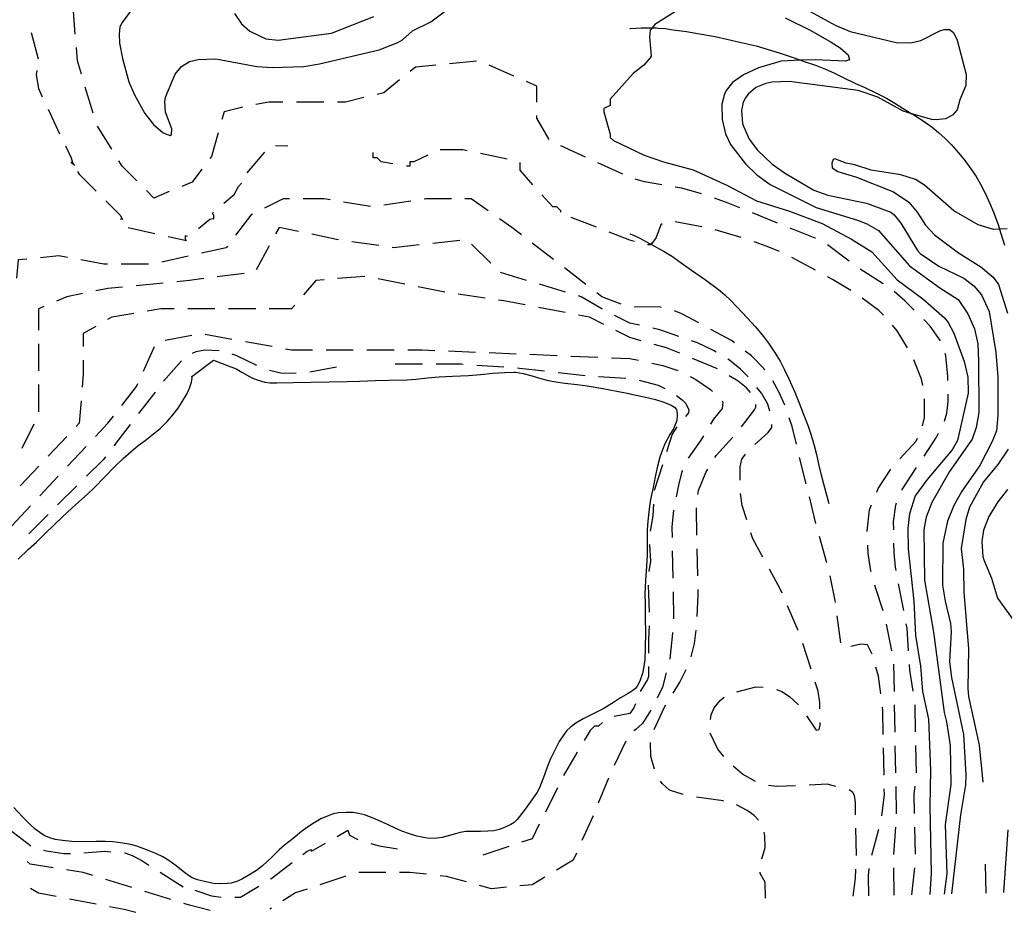
# Model space of a CAD drawing. Units: inches. Extents: x 685681 to 689409, y 4163983 to 4166376.
# Drawn here: x 686163 to 686526, y 4163994 to 4164322 of the extents above; entities that cross this region are included whole.
import ezdxf

# ---------------------------------------------------------------- set-up
doc = ezdxf.new("R2010")
doc.units = ezdxf.units.IN
doc.header["$MEASUREMENT"] = 0
doc.layers.add('Cartografia', color=7, linetype='Continuous')

# ---------------------------------------------------------------- blocks, each defined once
blk = doc.blocks.new('4')
at = {"layer": 'Cartografia', "color": 7, "linetype": 'Continuous'}
for points in [[(686180.2, 4164275.55), (686182.27, 4164271.16), (686182.87, 4164269.05)], [(686182.87, 4164269.05), (686182.92, 4164268.9), (686182.27, 4164269.66), (686182.87, 4164269.05)], [(686182.87, 4164269.05), (686183.53, 4164268.39)]]:
    blk.add_lwpolyline(points, dxfattribs=at)

msp = doc.modelspace()

# ---------------------------------------------------------------- linework, layer by layer
at = {"layer": 'Cartografia', "color": 7, "linetype": 'Continuous'}
for points in [[(686183.81, 4164316.71), (686183.01, 4164326.68)], [(686204.87, 4164326.11), (686201.03, 4164320.98), (686200.25, 4164319.4), (686199.92, 4164316.71), (686200.05, 4164313.34), (686201.21, 4164307.73), (686203.56, 4164299.15), (686205.65, 4164294.32), (686209.46, 4164287.45), (686212.6, 4164283.45), (686216.15, 4164280.39), (686218.67, 4164279.37), (686219.22, 4164279.76), (686219.31, 4164281.89), (686217.07, 4164287.97), (686216.75, 4164291.84), (686217.03, 4164293.47), (686220.62, 4164301.97), (686222.88, 4164304.76), (686225.85, 4164306.63), (686229.02, 4164307.38), (686235.51, 4164307.56), (686250.62, 4164304.72), (686256.43, 4164304.45), (686267.92, 4164304.79), (686273.65, 4164305.77), (686295.6, 4164310.93), (686302.49, 4164313.56), (686304.22, 4164314.53), (686307.84, 4164317.91), (686314.65, 4164321.16), (686322.97, 4164327.44)], [(686242.38, 4164324.25), (686244.95, 4164320.42), (686248, 4164317.73), (686253.86, 4164314.96), (686258.43, 4164314.49), (686278.12, 4164317.04), (686293.69, 4164323.2)], [(686404.59, 4164325.02), (686397, 4164320.25), (686396.02, 4164318.98), (686395.35, 4164318.1), (686395.09, 4164315.65), (686395.66, 4164308.54), (686395.36, 4164307.91), (686393.03, 4164305.24), (686389.09, 4164302.17), (686380.61, 4164292.81), (686380.61, 4164290.46), (686378.26, 4164289.28), (686378.26, 4164288.11), (686380.61, 4164279.9), (686380.61, 4164278.72), (686381.78, 4164277.55), (686393.15, 4164272.12), (686400.25, 4164269.75), (686411.11, 4164266.83), (686423.71, 4164261.07), (686434.44, 4164255.39), (686446.56, 4164251.62), (686458.52, 4164247.09), (686469.31, 4164241.29), (686476.83, 4164236.62), (686486.2, 4164226.36), (686495.58, 4164219.34), (686503.58, 4164212.37), (686504.98, 4164210.58), (686507.06, 4164206.68), (686510.87, 4164196.26), (686512.17, 4164190.53), (686512.34, 4164184.66), (686508.35, 4164167.21), (686506.35, 4164163.8), (686497.19, 4164152.94), (686492.8, 4164146.86), (686490.68, 4164140.26), (686490.09, 4164134.94), (686490.17, 4164127.38), (686492.34, 4164108.11), (686492.94, 4164095.56), (686494.72, 4164084.21), (686495.45, 4164074.98), (686497.7, 4164064.77), (686498.49, 4164045.85), (686498.17, 4164032.84), (686498.63, 4164008.04), (686498.13, 4164000.34)], [(686452.87, 4164325.79), (686463.34, 4164319.92), (686468.88, 4164317.65), (686485.82, 4164313.66), (686491.14, 4164313.44), (686494.93, 4164314.33), (686501.86, 4164317.95), (686503.41, 4164318.42), (686505.48, 4164318.4), (686506.87, 4164317.24), (686508.24, 4164314.45), (686511.59, 4164301.82), (686511.42, 4164297.82), (686509.27, 4164292.53), (686508.27, 4164288.83), (686506.56, 4164286.86), (686503.9, 4164285.49), (686500.54, 4164285.12), (686498.91, 4164285.34), (686491.57, 4164287.42), (686488.36, 4164288.33), (686479.02, 4164293.47), (686471.85, 4164295.96), (686446.43, 4164299.3), (686440, 4164298.99), (686437.88, 4164298.58), (686434.16, 4164297.07), (686431.33, 4164294.64), (686430.36, 4164293.31), (686429.51, 4164291.67), (686428.95, 4164288.54), (686429.23, 4164283.67), (686431.77, 4164278.09), (686434.84, 4164274.02), (686440.06, 4164268.93), (686444.68, 4164265.71), (686455.54, 4164259.35), (686460.7, 4164257.51), (686474.93, 4164254.52), (686483.86, 4164251.19), (686485.07, 4164250.27), (686487.56, 4164247.19), (686493.62, 4164237.12), (686494.58, 4164236.07), (686501.54, 4164231.39), (686510.74, 4164226.94), (686514.35, 4164224.13), (686517.16, 4164220.81), (686519.96, 4164214.67), (686522.43, 4164199.6), (686523.16, 4164190.67), (686523.17, 4164176.42), (686522.65, 4164170.85), (686521.1, 4164166.82), (686516.58, 4164157.99), (686510.01, 4164148.56), (686506.99, 4164143.31), (686504.66, 4164137.58), (686503, 4164129.43), (686502.84, 4164114.05), (686503.77, 4164108.13), (686505.79, 4164099.92), (686506.03, 4164097.05), (686505.37, 4164085.79), (686506.16, 4164080.11), (686510.55, 4164059.07), (686511.39, 4164044.28), (686511.33, 4164040.59), (686509.48, 4164029.62), (686506.18, 4164000.53)], [(686444.99, 4164322.71), (686454.38, 4164318.07), (686461.84, 4164313.77), (686465.25, 4164311.65), (686468.17, 4164309.08), (686468.58, 4164307.27), (686467.21, 4164306.75), (686456.02, 4164307.29), (686450.79, 4164307.06), (686443.54, 4164306.74), (686435.21, 4164304.34), (686429.58, 4164301.67), (686425.63, 4164298.85), (686423.25, 4164295.99), (686422.59, 4164294.61), (686421.72, 4164290.96), (686421.82, 4164285.28), (686423.05, 4164279.99), (686424.81, 4164276.15), (686430.37, 4164268.94), (686434.57, 4164264.96), (686439.45, 4164261.42), (686456.35, 4164252.92), (686471.61, 4164248.33), (686475.01, 4164246.9), (686479.24, 4164244.41), (686490.73, 4164231.44), (686501.81, 4164223.4), (686508.57, 4164219.09), (686512.11, 4164213.78), (686514.58, 4164208.26), (686515.87, 4164202.79), (686516.11, 4164196.54), (686516.22, 4164177.48), (686515.26, 4164171.96), (686513.71, 4164167.75), (686505.38, 4164155.84), (686498.97, 4164144.41), (686496.82, 4164139), (686496.03, 4164134.48), (686496.19, 4164115.93), (686499.54, 4164096.74), (686503.4, 4164067.19), (686504.34, 4164063.83), (686505.69, 4164055.11), (686505.96, 4164040.74), (686503.8, 4164026.07), (686504.38, 4164008.02), (686503.41, 4164000.46)], [(686167.56, 4164317.3), (686170.14, 4164307.64)], [(686387.84, 4164318.75), (686388.03, 4164318.77), (686391.96, 4164318.97), (686395.9, 4164318.98), (686396.02, 4164318.98), (686396.96, 4164318.94), (686397.65, 4164318.95), (686398.34, 4164318.84), (686400.78, 4164318.7), (686403.78, 4164318.32), (686408.73, 4164317.6), (686413.49, 4164316.81), (686419.2, 4164315.79), (686423.52, 4164314.87), (686428.73, 4164313.66), (686434.25, 4164312.32), (686438.77, 4164311.09), (686442.79, 4164309.86), (686446.82, 4164308.49), (686450.79, 4164307.06), (686451.6, 4164306.77), (686456.18, 4164305.23), (686459.77, 4164303.86), (686462.86, 4164302.48), (686466.07, 4164300.85), (686470.86, 4164298.5), (686474.27, 4164297), (686478.61, 4164294.96), (686482.21, 4164293.09), (686485.37, 4164291.27), (686488.4, 4164289.33), (686491.57, 4164287.42), (686492.32, 4164286.97), (686496.11, 4164284.54), (686499.02, 4164282.47), (686501.43, 4164280.51), (686503.85, 4164278.31), (686506.14, 4164275.97), (686508.76, 4164273.02), (686511.06, 4164270.19), (686513.3, 4164267.17), (686515.23, 4164264.27), (686516.78, 4164261.55), (686518.53, 4164258.14), (686520.28, 4164254.43), (686521.59, 4164251.2), (686523.3, 4164246.67), (686523.84, 4164244.99), (686524.36, 4164243.38), (686525.63, 4164239.03)], [(686186.07, 4164301.96), (686184.6, 4164306.89), (686184.21, 4164311.73)], [(686331.39, 4164306.78), (686321.44, 4164305.78)], [(686169.67, 4164303.26), (686169.49, 4164301.76), (686170.26, 4164296.68), (686171.68, 4164293.65)], [(686316.47, 4164305.28), (686309.01, 4164304.54), (686307.05, 4164302.97)], [(686345.19, 4164301.24), (686336.05, 4164305.3)], [(686303.15, 4164299.85), (686297.28, 4164295.15), (686294.87, 4164294.54)], [(686353.61, 4164291.71), (686353.61, 4164297.5), (686349.76, 4164299.21)], [(686190.38, 4164287.6), (686187.51, 4164297.17)], [(686260.23, 4164291.63), (686255.02, 4164291.63), (686250.3, 4164290.84)], [(686275.23, 4164291.63), (686265.23, 4164291.63)], [(686290.02, 4164293.33), (686283.19, 4164291.63), (686280.23, 4164291.63)], [(686173.81, 4164289.12), (686178.07, 4164280.07)], [(686245.41, 4164289.81), (686238.59, 4164288.11), (686237.77, 4164285.25)], [(686358.1, 4164277.9), (686353.61, 4164285.76), (686353.61, 4164286.71)], [(686197.21, 4164274.36), (686191.97, 4164282.87)], [(686236.4, 4164280.44), (686233.9, 4164271.68), (686233.37, 4164270.97)], [(686257.47, 4164275.68), (686262.04, 4164275.66)], [(686328.02, 4164273.81), (686326.42, 4164274.16), (686318.05, 4164274.16)], [(686371.56, 4164271.45), (686362.47, 4164275.63)], [(686206.48, 4164262.7), (686201.03, 4164268.16), (686199.83, 4164270.1)], [(686247.07, 4164265.66), (686253.59, 4164273.24)], [(686300.68, 4164268.94), (686296.39, 4164269.66), (686294.89, 4164271.16), (686293.38, 4164271.16), (686293.38, 4164273.17)], [(686313.51, 4164272.21), (686308.4, 4164269.66), (686306.9, 4164269.66), (686306.9, 4164268.16), (686305.61, 4164268.16)], [(686342.68, 4164270.67), (686332.91, 4164272.77)], [(686526.58, 4164245.11), (686523.84, 4164244.99), (686521.59, 4164244.89), (686515.99, 4164246.6), (686506.97, 4164251.68), (686496.23, 4164261.17), (686492.95, 4164263.17), (686487.48, 4164264.88), (686476.58, 4164266.67), (686470.61, 4164268.63), (686467.35, 4164269.25), (686463.26, 4164270.86), (686462.64, 4164270.6), (686462.16, 4164269.28), (686462.2, 4164267.47), (686464.34, 4164266.2), (686471.19, 4164264.07), (686484.85, 4164258.64), (686490.42, 4164254.87), (686493.48, 4164251.18), (686496.63, 4164246.42), (686499.89, 4164242.86), (686508.69, 4164236.21), (686516.91, 4164231.05), (686521.54, 4164227.26), (686523.46, 4164224.55), (686526.78, 4164214.11)], [(686230.36, 4164266.97), (686226.85, 4164262.29), (686223.02, 4164260.69)], [(686352.17, 4164261.31), (686347.44, 4164266.65), (686347.44, 4164269.51)], [(686385.19, 4164265.18), (686376.1, 4164269.36)], [(686184.69, 4164266.13), (686185.28, 4164265.15), (686191.54, 4164258.88)], [(686399.59, 4164261.27), (686393.2, 4164262.37), (686389.83, 4164263.37)], [(686218.41, 4164258.77), (686212.77, 4164256.42), (686210.02, 4164259.16)], [(686238.46, 4164254.55), (686242.33, 4164257.65), (686243.83, 4164260.65), (686245.02, 4164261.84)], [(686414.18, 4164257.9), (686406.99, 4164260.01), (686404.52, 4164260.43)], [(686195.07, 4164255.35), (686200.29, 4164250.14), (686201.13, 4164248.54), (686200.31, 4164248.63)], [(686262.64, 4164256.14), (686260.35, 4164256.14), (686253.46, 4164252.69)], [(686277.61, 4164255.76), (686275.37, 4164256.14), (686267.64, 4164256.14)], [(686322.17, 4164256.14), (686312.9, 4164256.14), (686312.18, 4164256.02)], [(686335.77, 4164251.69), (686329.42, 4164256.14), (686327.17, 4164256.14)], [(686362.45, 4164251.2), (686362.45, 4164251.64), (686360.95, 4164253.14), (686359.45, 4164253.14), (686355.5, 4164257.58)], [(686428.29, 4164252.82), (686423.96, 4164254.57), (686418.92, 4164256.31)], [(686292.41, 4164253.3), (686282.55, 4164254.94)], [(686307.23, 4164255.26), (686297.35, 4164253.75)], [(686229.11, 4164245.26), (686233.32, 4164248.64), (686234.54, 4164248.92), (686234.83, 4164248.64), (686234.83, 4164250.14), (686234.36, 4164250.6), (686234.68, 4164251.32)], [(686248.98, 4164250.46), (686248.34, 4164250.14), (686242.77, 4164242.72)], [(686347.93, 4164242.92), (686344.44, 4164245.63), (686339.86, 4164248.82)], [(686375.55, 4164245.66), (686366.22, 4164249.26)], [(686442.2, 4164247.22), (686432.93, 4164250.95)], [(686203.31, 4164245.62), (686213.06, 4164243.4)], [(686265.94, 4164244.11), (686258.85, 4164245.63), (686257.53, 4164243.22)], [(686399.71, 4164246.94), (686399.24, 4164246.61), (686397.46, 4164241.95), (686395.94, 4164239.68), (686395.55, 4164239.4), (686395.32, 4164239.23), (686394.38, 4164239.17)], [(686414.3, 4164245.76), (686404.48, 4164247.67)], [(686428.77, 4164241.85), (686419.2, 4164244.75)], [(686456.11, 4164241.6), (686455.99, 4164241.67), (686446.84, 4164245.35)], [(686217.94, 4164242.3), (686224.78, 4164240.75), (686224.31, 4164241.13), (686224.31, 4164242.63), (686224.59, 4164242.34), (686225.06, 4164242.45)], [(686280.62, 4164241.02), (686279.87, 4164241.13), (686270.83, 4164243.06)], [(686389.58, 4164240.37), (686387.84, 4164240.92), (686380.21, 4164243.86)], [(686387.84, 4164243.27), (686389.2, 4164242.74), (686391.53, 4164241.59), (686395.06, 4164239.66), (686395.55, 4164239.4), (686400.43, 4164236.76), (686403.52, 4164234.88), (686405.8, 4164233.24), (686410.55, 4164229.89), (686415.61, 4164226.29), (686420.49, 4164222.76), (686422.77, 4164220.86), (686424.87, 4164218.84), (686427.17, 4164216.38), (686430.99, 4164212.39), (686434.05, 4164209.01), (686437.05, 4164205.44), (686438.78, 4164203.04), (686441.29, 4164199.34), (686443.09, 4164196.37), (686444.58, 4164193.52), (686446.27, 4164189.93), (686448.49, 4164185.03), (686449.99, 4164181.37), (686451.57, 4164177.15), (686453.41, 4164172.5), (686454.53, 4164169.21), (686455.66, 4164165.42), (686456.48, 4164162.06), (686457.5, 4164157.45), (686458.58, 4164153.1), (686459.92, 4164148.06), (686461, 4164144.02)], [(686239.77, 4164238.72), (686239.33, 4164238.13), (686230.28, 4164236.11)], [(686255.14, 4164238.83), (686250.35, 4164230.05)], [(686295.47, 4164238.9), (686285.57, 4164240.31)], [(686310.36, 4164239.18), (686300.89, 4164238.13), (686300.42, 4164238.19)], [(686325.27, 4164240.83), (686315.33, 4164239.73)], [(686336.64, 4164232.4), (686329.57, 4164239.47)], [(686359.8, 4164233.75), (686351.89, 4164239.87)], [(686442.85, 4164236.72), (686438.37, 4164238.59), (686433.51, 4164240.26)], [(686468.5, 4164233.2), (686460.98, 4164238.89), (686460.48, 4164239.16)], [(686166.05, 4164233.95), (686162.75, 4164233.62), (686162.23, 4164226.96)], [(686180.94, 4164234.54), (686177.77, 4164235.12), (686171.03, 4164234.44)], [(686195.72, 4164232.12), (686194.28, 4164232.12), (686185.86, 4164233.64)], [(686225.4, 4164235.03), (686215.64, 4164232.86)], [(686456.16, 4164229.83), (686447.37, 4164234.59)], [(686210.72, 4164232.12), (686200.72, 4164232.12)], [(686371.67, 4164224.58), (686363.76, 4164230.69)], [(686480.99, 4164224.91), (686472.5, 4164230.2)], [(686231.05, 4164226.76), (686225.82, 4164226.11), (686221.12, 4164225.64)], [(686245.93, 4164228.63), (686236.01, 4164227.38)], [(686275.34, 4164226.36), (686272.36, 4164226.11), (686267.8, 4164220.79)], [(686290.29, 4164227.61), (686280.33, 4164226.77)], [(686305, 4164224.69), (686295.19, 4164226.65)], [(686349.84, 4164226.14), (686340.26, 4164229.01)], [(686469.18, 4164222.39), (686462.34, 4164226.48), (686460.55, 4164227.44)], [(686201.21, 4164223.65), (686195.79, 4164223.11), (686191.33, 4164222.22)], [(686216.14, 4164225.14), (686206.19, 4164224.14)], [(686319.71, 4164221.74), (686309.9, 4164223.71)], [(686364.21, 4164221.83), (686354.63, 4164224.7)], [(686186.43, 4164221.24), (686180.77, 4164220.11), (686176.88, 4164218.44)], [(686334.55, 4164219.59), (686324.65, 4164221)], [(686377.68, 4164215.49), (686377.47, 4164215.6), (686369.96, 4164220.11), (686369, 4164220.39)], [(686384.66, 4164217.41), (686377.47, 4164220.11), (686375.63, 4164221.52)], [(686481.13, 4164213.38), (686479.41, 4164215.04), (686473.34, 4164219.62)], [(686492.37, 4164215.22), (686488.97, 4164218.6), (686485.04, 4164222.01)], [(686172.29, 4164216.47), (686170.26, 4164215.6), (686170.26, 4164207.81)], [(686220.19, 4164215.6), (686215.31, 4164215.6), (686210.26, 4164214.75)], [(686235.19, 4164215.6), (686225.19, 4164215.6)], [(686250.19, 4164215.6), (686240.19, 4164215.6)], [(686264.54, 4164216.99), (686263.35, 4164215.6), (686255.19, 4164215.6)], [(686349.34, 4164217.1), (686341.43, 4164218.61), (686339.5, 4164218.88)], [(686364.07, 4164214.29), (686354.25, 4164216.16)], [(686399.42, 4164216.15), (686398.56, 4164216.35), (686389.44, 4164216.23)], [(686205.32, 4164213.93), (686197.29, 4164212.6), (686195.68, 4164211.68)], [(686378.27, 4164209.9), (686372.96, 4164212.6), (686368.99, 4164213.35)], [(686391.38, 4164209.6), (686387.84, 4164210.38), (686382.14, 4164213.24)], [(686413.19, 4164210.46), (686406.98, 4164213.82), (686404.25, 4164214.93)], [(686191.34, 4164209.19), (686186.78, 4164206.59), (686186.78, 4164201.84)], [(686405.79, 4164205.54), (686398.84, 4164207.98), (686396.27, 4164208.54)], [(686489.98, 4164201.33), (686486.18, 4164207.55), (686484.44, 4164209.63)], [(686502.07, 4164203.86), (686498.32, 4164209.33), (686495.92, 4164211.7)], [(686216.87, 4164204.14), (686226.7, 4164205.93)], [(686231.62, 4164206.35), (686241.46, 4164204.56)], [(686391.96, 4164203.92), (686387.84, 4164205.07), (686382.73, 4164207.65)], [(686426.27, 4164203.15), (686425.21, 4164203.97), (686417.59, 4164208.08)], [(686170.26, 4164202.81), (686170.26, 4164192.81)], [(686208.88, 4164192.77), (686213.02, 4164201.87)], [(686246.38, 4164203.67), (686256.22, 4164201.88)], [(686406.21, 4164199.31), (686401.34, 4164201.34), (686396.78, 4164202.59)], [(686419.58, 4164199.72), (686418.66, 4164200.29), (686412.73, 4164203.12), (686410.51, 4164203.89)], [(686236.72, 4164200.25), (686231.53, 4164200.46), (686228.2, 4164199.79), (686226.88, 4164199.29)], [(686250.62, 4164194.85), (686243, 4164198.52), (686241.53, 4164198.98)], [(686261.14, 4164200.99), (686263.35, 4164200.59), (686271.1, 4164200.59)], [(686276.1, 4164200.59), (686286.1, 4164200.59)], [(686291.1, 4164200.59), (686301.1, 4164200.59)], [(686306.1, 4164200.59), (686311.4, 4164200.59), (686316.1, 4164200.39)], [(686321.1, 4164200.18), (686331.09, 4164199.76)], [(686336.08, 4164199.55), (686346.07, 4164199.14)], [(686351.07, 4164198.93), (686361.06, 4164198.51)], [(686366.06, 4164198.3), (686376.05, 4164197.89)], [(686381.04, 4164197.68), (686387.84, 4164197.4), (686390.97, 4164196.73)], [(686420.06, 4164193.55), (686410.82, 4164197.39)], [(686437.5, 4164193.28), (686437.15, 4164193.76), (686432.56, 4164198.36), (686430.24, 4164200.12)], [(686504.81, 4164189.26), (686504.79, 4164190.77), (686504.09, 4164198.38), (686503.8, 4164199.18)], [(686162.79, 4164123.59), (686166.65, 4164127.29), (686169.54, 4164129.85), (686172.24, 4164132.52), (686176.54, 4164136.72), (686181.02, 4164141.06), (686183.84, 4164143.55), (686188.45, 4164147.57), (686190.48, 4164149.61), (686194.83, 4164153.94), (686198.14, 4164157.38), (686201.45, 4164160.62), (686204.34, 4164163.24), (686206.99, 4164165.41), (686209.51, 4164167.21), (686212.65, 4164169.64), (686214.99, 4164171.69), (686217.57, 4164174.17), (686219.28, 4164176.14), (686221.66, 4164179.12), (686222.93, 4164181.09), (686224.99, 4164184.56), (686225.83, 4164186.45), (686226.54, 4164188.65), (686226.76, 4164190.22), (686226.75, 4164190.78), (686234.64, 4164196.8), (686241.05, 4164194.3), (686241.74, 4164194.12), (686243.19, 4164193.46), (686245.15, 4164192.31), (686248.81, 4164190.32), (686250.7, 4164189.6), (686253.59, 4164188.72), (686255.41, 4164188.44), (686257.28, 4164188.41), (686257.97, 4164188.42), (686264.02, 4164188.54), (686270.52, 4164188.66), (686277.2, 4164188.78), (686283.82, 4164188.91), (686288.37, 4164189.12), (686294.3, 4164189.35), (686299.18, 4164189.44), (686305.86, 4164189.57), (686309.16, 4164189.81), (686313.4, 4164190.27), (686317.71, 4164190.6), (686322.64, 4164190.88), (686328.5, 4164191.17), (686332.93, 4164191.51), (686337.42, 4164191.97), (686341.85, 4164192.3), (686345.16, 4164192.36), (686345.85, 4164192.31), (686348.54, 4164191.86), (686351.43, 4164191.16), (686354.19, 4164190.28), (686357.83, 4164189.28), (686360.59, 4164188.77), (686363.97, 4164188.33), (686368.48, 4164187.86), (686372.11, 4164187.3), (686377.94, 4164186.35), (686383.02, 4164185.44), (686387.47, 4164184.52), (686387.84, 4164184.44)], [(686186.78, 4164196.84), (686186.78, 4164191.58), (686186.38, 4164186.86)], [(686222.92, 4164196.48), (686216.27, 4164189.01)], [(686279.92, 4164194.19), (686270.07, 4164192.41)], [(686301.55, 4164195.41), (686311.55, 4164195.41)], [(686316.55, 4164195.41), (686325.81, 4164195.41), (686326.54, 4164195.35)], [(686331.53, 4164195), (686341.51, 4164194.28)], [(686346.49, 4164193.93), (686347.25, 4164193.88), (686356.43, 4164192.86)], [(686395.86, 4164195.69), (686399.96, 4164194.82), (686405.46, 4164192.96)], [(686431.41, 4164190.61), (686428.59, 4164193.47), (686424.47, 4164196.77), (686423.86, 4164197.13)], [(686495.6, 4164187.51), (686495.13, 4164189.84), (686492.28, 4164196.91)], [(686265.1, 4164192.06), (686259.9, 4164191.88), (686255.22, 4164192.96)], [(686361.4, 4164192.3), (686371.34, 4164191.2)], [(686376.32, 4164190.73), (686386.3, 4164190.19)], [(686409.96, 4164190.81), (686412.05, 4164189.67), (686417.49, 4164185.96), (686418.27, 4164185.28)], [(686432.23, 4164184.94), (686430.78, 4164186.58), (686427.68, 4164189.02), (686424.36, 4164191)], [(686170.26, 4164187.81), (686170.26, 4164177.81)], [(686200.93, 4164180.17), (686206.3, 4164187.07), (686206.82, 4164188.22)], [(686391.22, 4164189.47), (686398.28, 4164187.6), (686400.7, 4164186.39)], [(686439.37, 4164178.08), (686438.58, 4164180.6), (686436.25, 4164184.62), (686434.58, 4164186.76)], [(686444.79, 4164180.24), (686442.81, 4164184.87), (686440.38, 4164189.2)], [(686387.84, 4164184.44), (686393.05, 4164183.31), (686397.26, 4164182.27), (686400.27, 4164181.32), (686402.98, 4164180.25), (686404.24, 4164179.46), (686404.94, 4164178.66), (686405.15, 4164177.91), (686405.23, 4164176.54), (686405.08, 4164174.6), (686404.67, 4164173.34), (686403.83, 4164171.58), (686402.56, 4164169.43), (686400.74, 4164166.02), (686399.79, 4164163.75), (686398.9, 4164161.05), (686398.02, 4164157.78), (686397.1, 4164153.83), (686396.36, 4164150), (686395.38, 4164145.55), (686395.05, 4164143.04), (686394.4, 4164137.59), (686394.21, 4164134.4), (686394.16, 4164130.65), (686394.14, 4164125.03), (686393.96, 4164121.02), (686393.62, 4164115.7), (686393.4, 4164110.76), (686393.41, 4164107.14), (686393.51, 4164101.89), (686393.54, 4164096.58), (686393.52, 4164090.89), (686393.35, 4164086.7), (686393.02, 4164084.07), (686392.45, 4164081.5), (686391.68, 4164079.11), (686390.78, 4164077.22), (686389.93, 4164076.08), (686388.94, 4164075.25), (686387.84, 4164074.55), (686387.21, 4164074.15), (686384.43, 4164072.6), (686381.84, 4164070.93), (686378.01, 4164068.61), (686374.85, 4164066.92), (686370.71, 4164064.84), (686367.93, 4164063.23), (686365.83, 4164061.75), (686364.6, 4164060.54), (686363.63, 4164059.21), (686361.87, 4164056.49), (686360.6, 4164054.09), (686358.67, 4164050.18), (686357.36, 4164047.1), (686356.41, 4164044.33), (686354.63, 4164039.48), (686353.78, 4164037.91), (686352.44, 4164036.01), (686349.27, 4164031.64), (686346.41, 4164027.9), (686345.24, 4164026.81), (686344.01, 4164026.04), (686341.72, 4164024.87), (686339.73, 4164024.15), (686337.8, 4164023.74), (686335.56, 4164023.51), (686332.94, 4164023.46), (686327.44, 4164023.42), (686325.45, 4164023.13), (686323.64, 4164022.6), (686318.73, 4164021.26), (686316.86, 4164021.03), (686314.18, 4164020.92), (686312.55, 4164021.14), (686309.42, 4164021.77), (686306.78, 4164022.53), (686304.01, 4164023.54), (686301.3, 4164024.74), (686297.14, 4164026.73), (686293.43, 4164028.35), (686290.22, 4164029.54), (686287.96, 4164030.12), (686285.89, 4164030.39), (686283.46, 4164030.47), (686280.59, 4164030.29), (686278.72, 4164029.89), (686276.8, 4164029.22), (686274.13, 4164028.05), (686271.66, 4164026.69), (686269.19, 4164025.08), (686267.03, 4164023.42), (686264.02, 4164020.92), (686260.76, 4164018.43), (686258.85, 4164016.7), (686255.97, 4164013.9), (686252.65, 4164010.84), (686250.44, 4164009.11), (686248.28, 4164007.7), (686245.37, 4164006.02), (686243.26, 4164005.1), (686241.15, 4164004.44), (686239.72, 4164004.29), (686236.72, 4164004.17), (686234.72, 4164004.38), (686231.84, 4164004.89), (686228.82, 4164005.65), (686226.81, 4164006.42), (686225.42, 4164007.27), (686223.46, 4164008.73), (686220.98, 4164010.81), (686218.26, 4164012.82), (686216.05, 4164014.09), (686213.4, 4164015.36), (686210.38, 4164016.61), (686206.48, 4164018.04), (686204.22, 4164018.62), (686201.34, 4164019.13), (686197.58, 4164019.63), (686194.95, 4164019.76), (686191.46, 4164019.76), (686186.46, 4164019.67), (686182.52, 4164019.78), (686179.08, 4164020.09), (686176.45, 4164020.54), (686174.5, 4164021.13), (686172.42, 4164022.03), (686170.72, 4164023.06), (686169.07, 4164024.34), (686167.1, 4164026.18), (686164.43, 4164028.88), (686161.24, 4164032.26)], [(686213.2, 4164185.07), (686207.1, 4164177.14)], [(686404.95, 4164183.79), (686407.13, 4164182.2), (686408.47, 4164180.79), (686409.51, 4164178.56), (686409.46, 4164177.43), (686408.28, 4164176.11)], [(686503.61, 4164174.41), (686504.48, 4164177.33), (686504.96, 4164181.52), (686504.9, 4164184.26)], [(686185.97, 4164181.88), (686185.28, 4164173.56), (686184.14, 4164172.35)], [(686421.77, 4164181.8), (686422.01, 4164181.35), (686421.74, 4164179.04), (686418.57, 4164175.1), (686417.47, 4164173.29)], [(686428.94, 4164172.23), (686433.74, 4164178.57), (686434.23, 4164179.46), (686434.2, 4164180.5)], [(686495.51, 4164172.66), (686496.26, 4164175.67), (686496.23, 4164182.57)], [(686191.26, 4164168.73), (686195.79, 4164173.56), (686197.86, 4164176.22)], [(686168.58, 4164173.2), (686164.1, 4164164.26)], [(686204.06, 4164173.17), (686197.96, 4164165.25)], [(686405.14, 4164172.24), (686403.43, 4164169.57), (686401.33, 4164163.07)], [(686433.8, 4164165.83), (686438.71, 4164170.23), (686440.11, 4164172.07), (686440.05, 4164173.16)], [(686449.08, 4164165.89), (686447.48, 4164172.39), (686446.49, 4164175.54)], [(686180.72, 4164168.71), (686173.86, 4164161.43)], [(686414.88, 4164169.01), (686413.9, 4164167.39), (686409.31, 4164160.72)], [(686419.09, 4164160.95), (686419.56, 4164161.75), (686425.66, 4164168.47)], [(686496.05, 4164161.5), (686500.65, 4164168.44), (686501.43, 4164169.93)], [(686181, 4164157.78), (686187.84, 4164165.08)], [(686487.2, 4164160.45), (686493.11, 4164166.99), (686493.63, 4164168.06)], [(686194.92, 4164161.28), (686194.07, 4164160.18), (686187.97, 4164154.1)], [(686428.47, 4164152.71), (686428.39, 4164157.6), (686429.08, 4164160.42), (686430.42, 4164162.17)], [(686526.96, 4164164), (686523.26, 4164158.43), (686517.88, 4164152.01), (686512.74, 4164142.67), (686511.39, 4164138.15), (686509.72, 4164127.49), (686510.54, 4164119.94), (686510.7, 4164111.51), (686512.4, 4164090.61), (686512.11, 4164075.98), (686512.42, 4164073.04), (686516.37, 4164055.18), (686517.67, 4164041.56)], [(686170.43, 4164157.79), (686163.58, 4164150.51)], [(686399.79, 4164158.31), (686396.72, 4164148.8)], [(686452.69, 4164151.33), (686450.29, 4164161.04)], [(686170.74, 4164146.84), (686177.58, 4164154.14)], [(686407.16, 4164156.21), (686406.99, 4164155.83), (686405.71, 4164150.8), (686404.87, 4164146.49)], [(686412.89, 4164147.42), (686413.06, 4164148.88), (686415.81, 4164155.43), (686416.53, 4164156.65)], [(686478.64, 4164148.23), (686479.2, 4164149.61), (686483.85, 4164156.74)], [(686487.83, 4164148.97), (686487.95, 4164149.27), (686493.29, 4164157.34)], [(686184.42, 4164150.58), (686177.34, 4164143.52)], [(686430.82, 4164138.02), (686429.09, 4164143.36), (686428.59, 4164147.71)], [(686526.74, 4164149.18), (686523.2, 4164144.68), (686519.87, 4164139.3), (686517.9, 4164134.27), (686517.35, 4164130.07), (686517.64, 4164124.58), (686518.04, 4164123.33), (686520.85, 4164116.64), (686523.05, 4164109.3), (686528.88, 4164101.29)], [(686160.48, 4164135.9), (686167.32, 4164143.19)], [(686396.48, 4164143.81), (686396.3, 4164139.5), (686395.25, 4164133.91)], [(686456.3, 4164136.77), (686453.9, 4164146.48)], [(686475.18, 4164133.78), (686475.18, 4164133.91), (686476.03, 4164141.74), (686476.77, 4164143.59)], [(686484.91, 4164134.44), (686484.86, 4164137.34), (686485.62, 4164143.42), (686485.98, 4164144.32)], [(686173.79, 4164139.99), (686166.71, 4164132.94)], [(686403.93, 4164141.58), (686403.31, 4164135.38), (686403.37, 4164131.61)], [(686412.52, 4164132.45), (686412.31, 4164142.18), (686412.34, 4164142.45)], [(686436.76, 4164124.31), (686433.06, 4164131.13), (686432.36, 4164133.26)], [(686395.01, 4164128.95), (686395.43, 4164122.86), (686394.81, 4164119.02)], [(686460.3, 4164122.31), (686457.62, 4164131.95)], [(686476.63, 4164118.89), (686476.51, 4164119.37), (686475.45, 4164125.73), (686475.34, 4164128.79)], [(686485.76, 4164119.49), (686485.54, 4164120.67), (686485.07, 4164125.97), (686485, 4164129.44)], [(686403.45, 4164126.61), (686403.62, 4164116.61)], [(686412.86, 4164117.46), (686412.63, 4164127.45)], [(686443.81, 4164111.08), (686443.22, 4164112.44), (686439.15, 4164119.92)], [(686463.5, 4164107.67), (686463.41, 4164108.44), (686461.57, 4164117.48)], [(686488.58, 4164104.75), (686486.7, 4164114.57)], [(686394.58, 4164114.04), (686394.97, 4164104.05)], [(686403.71, 4164111.62), (686403.88, 4164101.83), (686403.86, 4164101.62)], [(686412.6, 4164102.47), (686413.02, 4164110.44), (686412.97, 4164112.46)], [(686481.02, 4164104.56), (686478.26, 4164112.78), (686477.91, 4164114.06)], [(686449.8, 4164097.32), (686445.8, 4164106.49)], [(686465.41, 4164092.79), (686464.14, 4164102.71)], [(686484.24, 4164089.92), (686482.25, 4164099.72)], [(686490.39, 4164089.89), (686489.83, 4164098.25), (686489.52, 4164099.84)], [(686394.95, 4164099.06), (686394.65, 4164094.04), (686394.65, 4164089.07)], [(686403.55, 4164096.63), (686403.54, 4164096.39), (686402.53, 4164087), (686402.45, 4164086.69)], [(686410.37, 4164087.68), (686411.61, 4164092.54), (686412.18, 4164097.49)], [(686454.52, 4164083.09), (686451.46, 4164092.62)], [(686476.92, 4164088.71), (686475.21, 4164092.1), (686472.83, 4164092.31), (686469.1, 4164091.46)], [(686394.65, 4164084.07), (686394.65, 4164080.48), (686394.3, 4164079.35), (686391.57, 4164074.89)], [(686401.18, 4164081.85), (686399.79, 4164076.51), (686397.93, 4164072.44)], [(686403.73, 4164074.27), (686406.25, 4164078.38), (686408.55, 4164083.02)], [(686480.11, 4164074.12), (686479.29, 4164080.61), (686478.37, 4164083.94)], [(686485.13, 4164074.99), (686484.95, 4164084.99)], [(686492.06, 4164075), (686490.87, 4164082.83), (686490.72, 4164084.9)], [(686457.78, 4164068.55), (686457.74, 4164070.9), (686457.1, 4164075.08), (686456.05, 4164078.33)], [(686427.14, 4164074.8), (686434.14, 4164076.59), (686436.91, 4164076.51)], [(686441.77, 4164075.62), (686443.79, 4164074.89), (686446.51, 4164073.07), (686449.92, 4164070)], [(686417.46, 4164064.6), (686417.78, 4164066.35), (686418.86, 4164068.93), (686421.05, 4164071.66), (686422.58, 4164072.82)], [(686389.91, 4164070.37), (686389.25, 4164068.94), (686387.84, 4164066.86), (686382.04, 4164065.72)], [(686395.53, 4164068.06), (686392.54, 4164063.13), (686390.21, 4164061.02), (686389.26, 4164060.49)], [(686396.82, 4164060.99), (686400.43, 4164068.9), (686401.11, 4164070.01)], [(686481.06, 4164059.17), (686480.9, 4164067.96), (686480.74, 4164069.16)], [(686485.39, 4164059.99), (686485.21, 4164069.99)], [(686492.94, 4164060.05), (686492.73, 4164070.05)], [(686377.77, 4164063.56), (686376.35, 4164062.15), (686374.82, 4164062.15), (686373.29, 4164060.62), (686371.07, 4164056.93)], [(686452.81, 4164065.94), (686456.42, 4164060.75), (686457.42, 4164060.96), (686457.89, 4164062.59), (686457.87, 4164063.55)], [(686386.37, 4164056.66), (686382.02, 4164047.66)], [(686396.87, 4164046.4), (686395.51, 4164051.06), (686395.47, 4164056.2)], [(686422.36, 4164051.04), (686420.2, 4164053.7), (686417.34, 4164059.59), (686417.33, 4164059.61)], [(686368.5, 4164052.64), (686364.1, 4164045.3), (686363.45, 4164044.01)], [(686481.34, 4164044.17), (686481.15, 4164054.17)], [(686485.65, 4164045), (686485.48, 4164054.99)], [(686493.26, 4164045.05), (686493.05, 4164055.05)], [(686434.05, 4164041.86), (686429.3, 4164044.56), (686425.81, 4164047.45)], [(686379.94, 4164043.11), (686376.23, 4164033.83)], [(686407.46, 4164037.07), (686402.43, 4164038.69), (686399.76, 4164041.14), (686399.11, 4164042.01)], [(686361.22, 4164039.54), (686356.75, 4164030.6)], [(686448.78, 4164040.29), (686441.88, 4164039.98), (686438.8, 4164040.33)], [(686463.66, 4164039.99), (686460.36, 4164040.83), (686453.77, 4164040.52)], [(686470.87, 4164029.62), (686470.79, 4164034.27), (686470.49, 4164036.64), (686469.84, 4164037.82), (686468.49, 4164038.72)], [(686480.54, 4164029.23), (686481.48, 4164036.91), (686481.43, 4164039.17)], [(686485.91, 4164030), (686485.74, 4164040)], [(686492.6, 4164030.1), (686492.47, 4164037.36), (686492.79, 4164040.08)], [(686422.24, 4164034.64), (686422.12, 4164034.68), (686412.35, 4164036.08)], [(686435.18, 4164027.63), (686433.52, 4164029.39), (686430.99, 4164031.22), (686427.01, 4164033.23)], [(686374.36, 4164029.19), (686370.22, 4164020.09)], [(686159.47, 4164024.25), (686167.42, 4164018.18)], [(686280.16, 4164021.62), (686284.14, 4164023.89), (686284.67, 4164022.09), (686287.82, 4164020.46)], [(686354.51, 4164026.12), (686351.85, 4164020.79), (686348.02, 4164019.51)], [(686471.15, 4164014.63), (686470.96, 4164024.62)], [(686476.86, 4164014.7), (686479.41, 4164024.36)], [(686484.97, 4164015.03), (686485.64, 4164025.01)], [(686492.88, 4164015.1), (686492.69, 4164025.1)], [(686526.82, 4164024), (686525.31, 4164000.96)], [(686436.35, 4164013.37), (686437.61, 4164017.59), (686437.54, 4164021.78), (686437.22, 4164023.15)], [(686172.11, 4164016.58), (686173.2, 4164016.28), (686179.61, 4164015.41), (686182.01, 4164015.4)], [(686267.58, 4164015.02), (686269.13, 4164016.2), (686270.56, 4164016.77), (686270.66, 4164016.2), (686275.82, 4164019.14)], [(686292.58, 4164019.01), (686295.62, 4164018.22), (686302.39, 4164017.1)], [(686343.28, 4164017.93), (686333.79, 4164014.76)], [(686187, 4164015.56), (686194.72, 4164016.23), (686196.96, 4164016.02)], [(686201.94, 4164015.57), (686202.01, 4164015.57), (686204.8, 4164014.66), (686208.29, 4164012.74), (686210.84, 4164011.12)], [(686368.16, 4164015.53), (686366.96, 4164012.9), (686360.87, 4164009.24)], [(686175.63, 4164010.11), (686167.26, 4164011.4), (686166.08, 4164012.37)], [(686190.33, 4164007.3), (686186.78, 4164008.4), (686180.57, 4164009.35)], [(686255.62, 4164005.97), (686255.75, 4164006.05), (686263.6, 4164012)], [(686469.93, 4163999.71), (686470.81, 4164006.27), (686470.98, 4164009.63)], [(686475.73, 4163999.84), (686475.6, 4164007.18), (686475.87, 4164009.81)], [(686485.03, 4164000.05), (686484.9, 4164010.03)], [(686491.56, 4164000.2), (686492.72, 4164010.12)], [(686518.55, 4164011.44), (686518.75, 4164000.81)], [(686204.67, 4164002.89), (686195.11, 4164005.83)], [(686215.07, 4164008.45), (686223.52, 4164003.11)], [(686283.33, 4164007.05), (686273.84, 4164003.88)], [(686298.11, 4164008.4), (686288.11, 4164008.4)], [(686313.07, 4164007.7), (686306.9, 4164008.4), (686303.11, 4164008.4)], [(686327.76, 4164004.88), (686320.41, 4164006.89), (686318.04, 4164007.15)], [(686356.58, 4164006.67), (686351.94, 4164003.89), (686347.37, 4164003.43)], [(686437.75, 4163998.98), (686437.66, 4164004.85), (686435.79, 4164008.06), (686435.78, 4164008.46)], [(686167.38, 4164002.65), (686170.26, 4164000.89), (686176.76, 4163999.64)], [(686227.85, 4164001.87), (686233.99, 4163999.82), (686237.48, 4163999.35)], [(686242.46, 4163999.25), (686244.62, 4163999.35), (686251.34, 4164003.39)], [(686269.1, 4164002.3), (686264.86, 4164000.89), (686260.19, 4163997.92)], [(686342.4, 4164002.93), (686336.93, 4164002.39), (686332.58, 4164003.57)], [(686181.68, 4163998.71), (686191.5, 4163996.84)], [(686219.01, 4163998.47), (686209.45, 4164001.41)], [(686196.41, 4163995.9), (686201.79, 4163994.88), (686206.1, 4163993.73)], [(686233.43, 4163994.35), (686225.82, 4163996.38), (686223.79, 4163997)], [(686255.98, 4163995.23), (686255.37, 4163994.85)]]:
    msp.add_lwpolyline(points, dxfattribs=at)

# ---------------------------------------------------------------- block references
at = {"layer": 'Cartografia'}
msp.add_blockref('4', (0, 0), dxfattribs=at)

doc.saveas('drawing.dxf')
